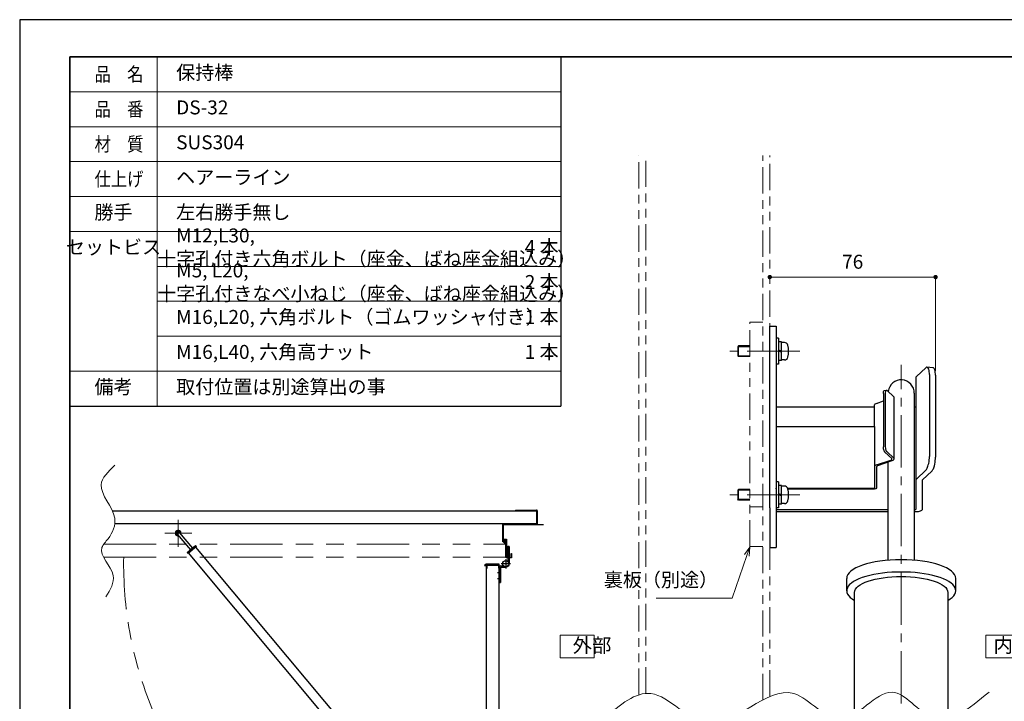
# Model space of a CAD drawing. Units: millimetres. Extents: x 2137 to 2977, y 1783 to 2377.
# Drawn here: x 2137 to 2588, y 2065 to 2377 of the extents above; entities that cross this region are included whole.
import ezdxf

# ---------------------------------------------------------------- set-up
doc = ezdxf.new("R2010")
doc.units = ezdxf.units.MM
doc.header["$LTSCALE"] = 2
doc.header["$PDSIZE"] = -3
for name, pattern in [('CENTER', [7, 4, -1, 1, -1]), ('中心線1', [18, 12, -2, 2, -2]), ('中線', [2, 1, 1]), ('寸法線', [2, 1, 1]), ('想像線1', [14.5, 6, -1.5, 2, -1.5, 2, -1.5]), ('文字', [2, 1, 1]), ('細線', [2, 1, 1]), ('陰線1', [4, 2.2, -1.8])]:
    doc.linetypes.add(name, pattern=pattern)
for name, color, linetype in [('010扉', 43, 'Continuous'), ('OTHERS_USER', 143, 'Continuous'), ('パイプ', 10, 'Continuous')]:
    doc.layers.add(name, color=color, linetype=linetype)
for name, color, linetype, lineweight in [('AM_0', 7, '中線', 30), ('AM_11', 2, '想像線1', 13), ('AM_2', 1, '細線', 13), ('AM_5', 3, '寸法線', 13), ('AM_6', 2, '文字', 13), ('AM_7', 4, '中心線1', 13), ('waku', 7, 'Continuous', 35), ('ナベ小ねじ', 40, '細線', 30), ('丸棒', 70, '細線', 30), ('丸棒取付板', 52, '細線', 30), ('丸棒受部品1', 213, '細線', 30), ('板バネ', 122, '細線', 30)]:
    doc.layers.add(name, color=color, linetype=linetype, lineweight=lineweight)
doc.layers.add('size', color=5, linetype='Continuous', lineweight=25, plot=False)
doc.styles.get("Standard").update_dxf_attribs({"font": 'romans.shx', "width": 0.7, "bigfont": 'extfont.shx'})
doc.dimstyles.new('SYS$0', dxfattribs={"dimtxt": 3.2, "dimasz": 1, "dimexe": 0, "dimexo": 1, "dimgap": 1.5, "dimtad": 1, "dimdsep": 46, "dimtxsty": 'STANDARD', "dimblk": 'DOT', "dimcen": 0, "dimclrd": 256, "dimclre": 256, "dimclrt": 2, "dimadec": 0, "dimazin": 2, "dimtp": 0.1, "dimtm": 0.1, "dimtfac": 0.71, "dimtmove": 0, "dimatfit": 3, "dimldrblk": 'OPEN30', "dimfxl": 1, "dimlwd": -1, "dimlwe": -1, "dimarcsym": 0})

# ---------------------------------------------------------------- blocks, each defined once
blk = doc.blocks.new('_Dot')
at = {"color": 0, "linetype": 'ByBlock', "lineweight": -2}
blk.add_line((-0.5, 0), (-1, 0), dxfattribs=at)
at = {"color": 0, "linetype": 'ByBlock', "const_width": 0.5}
blk.add_lwpolyline([(-0.25, 0, 1), (0.25, 0, 1)], format="xyb", close=True, dxfattribs=at)
blk = doc.blocks.new('*D70')
at = {"layer": 'AM_5'}
for p, q in [((2554.91, 2259.31), (2482.91, 2259.31)), ((2556.91, 2216.33), (2556.91, 2259.31))]:
    blk.add_line(p, q, dxfattribs=at)
at = {"layer": 'Defpoints', "color": 0}
for p in [(2480.91, 2259.31), (2556.91, 2214.33), (2480.91, 2199.66)]:
    blk.add_point(p, dxfattribs=at)
at = {"layer": 'AM_5', "xscale": 2, "yscale": 2, "zscale": 2, "rotation": 180}
blk.add_blockref('_Dot', (2480.91, 2259.31), dxfattribs=at)
at = {"layer": 'AM_5', "xscale": 2, "yscale": 2, "zscale": 2}
blk.add_blockref('_Dot', (2556.91, 2259.31), dxfattribs=at)
at = {"layer": 'AM_5', "color": 2, "insert": (2518.91, 2265.51), "char_height": 6.4, "attachment_point": 5}
blk.add_mtext('76', dxfattribs=at)
blk = doc.blocks.new('_OPEN30')
at = {"color": 0, "linetype": 'ByBlock'}
for p, q in [((-1, 0.27), (0, 0)), ((0, 0), (-1, -0.27)), ((0, 0), (-1, 0))]:
    blk.add_line(p, q, dxfattribs=at)
blk = doc.blocks.new('*S9488')
at = {"layer": 'AM_5', "color": 3, "linetype": 'Continuous'}
for p, q in [((2471.71, 2135.61), (2469.38, 2132.18)), ((2470.4, 2131.83), (2471.71, 2135.61)), ((2471.41, 2131.48), (2471.71, 2135.61))]:
    blk.add_line(p, q, dxfattribs=at)
at = {"layer": 'AM_5', "color": 3, "linetype": '寸法線'}
for p, q in [((2463.61, 2112.26), (2470.4, 2131.83)), ((2428.84, 2112.26), (2463.61, 2112.26))]:
    blk.add_line(p, q, dxfattribs=at)
at = {"layer": 'AM_5', "color": 2, "insert": (2457.21, 2115.46), "char_height": 6.4, "attachment_point": 9}
blk.add_mtext('裏板（別途）', dxfattribs=at)

msp = doc.modelspace()

# ---------------------------------------------------------------- hatches: boundary and pattern name
at = {"layer": 'OTHERS_USER'}
h = msp.add_hatch(dxfattribs=at)
h.set_pattern_fill('ANSI31', color=256, scale=0.05, angle=180, style=0)
h.set_pattern_definition([(315, (2359.4472, 2144.55971), (-0.1122532, -0.1122532), [])])
edge = h.paths.add_edge_path()
edge.add_arc((2359.697, 2138.818), 0.0499, 201.80516, 338.19484, ccw=False)
edge.add_arc((2359.623, 2138.788), 0.03, 22.02431, 90)
edge.add_line((2359.623, 2138.818), (2359.521, 2138.818))
edge.add_arc((2359.521, 2138.788), 0.03, 90, 157.97569)
edge.add_arc((2359.447, 2138.818), 0.05, 201.92402, 338.07598, ccw=False)
edge.add_arc((2359.373, 2138.788), 0.03, 22.02431, 90)
edge.add_line((2359.373, 2138.818), (2359.271, 2138.818))
edge.add_arc((2359.271, 2138.788), 0.03, 90, 157.97569)
edge.add_arc((2359.197, 2138.818), 0.05, 201.95429, 338.04571, ccw=False)
edge.add_arc((2359.123, 2138.788), 0.03, 22.02431, 90)
edge.add_line((2359.123, 2138.818), (2359.027, 2138.818))
edge.add_arc((2359.027, 2138.848), 0.03, 180, 270, ccw=False)
edge.add_line((2358.997, 2138.848), (2358.997, 2138.888))
edge.add_arc((2359.027, 2138.888), 0.03, 90, 180, ccw=False)
edge.add_line((2359.027, 2138.918), (2359.867, 2138.918))
edge.add_arc((2359.867, 2138.888), 0.03, 0, 90, ccw=False)
edge.add_line((2359.897, 2138.888), (2359.897, 2138.848))
edge.add_arc((2359.867, 2138.848), 0.03, -90, 0, ccw=False)
edge.add_line((2359.867, 2138.818), (2359.771, 2138.818))
edge.add_arc((2359.771, 2138.788), 0.03, 90, 157.97569)
edge = h.paths.add_edge_path()
edge.add_arc((2359.697, 2138.968), 0.0499, 201.80516, 338.19484, ccw=False)
edge.add_arc((2359.623, 2138.938), 0.03, 22.02431, 90)
edge.add_line((2359.623, 2138.968), (2359.521, 2138.968))
edge.add_arc((2359.521, 2138.938), 0.03, 90, 157.97569)
edge.add_arc((2359.447, 2138.968), 0.05, 201.92402, 338.07598, ccw=False)
edge.add_arc((2359.373, 2138.938), 0.03, 22.02431, 90)
edge.add_line((2359.373, 2138.968), (2359.271, 2138.968))
edge.add_arc((2359.271, 2138.938), 0.03, 90, 157.97569)
edge.add_arc((2359.197, 2138.968), 0.05, 201.95429, 338.04571, ccw=False)
edge.add_arc((2359.123, 2138.938), 0.03, 22.02431, 90)
edge.add_line((2359.123, 2138.968), (2359.027, 2138.968))
edge.add_arc((2359.027, 2138.998), 0.03, 180, 270, ccw=False)
edge.add_line((2358.997, 2138.998), (2358.997, 2139.038))
edge.add_arc((2359.027, 2139.038), 0.03, 90, 180, ccw=False)
edge.add_line((2359.027, 2139.068), (2359.867, 2139.068))
edge.add_arc((2359.867, 2139.038), 0.03, 0, 90, ccw=False)
edge.add_line((2359.897, 2139.038), (2359.897, 2138.998))
edge.add_arc((2359.867, 2138.998), 0.03, -90, 0, ccw=False)
edge.add_line((2359.867, 2138.968), (2359.771, 2138.968))
edge.add_arc((2359.771, 2138.938), 0.03, 90, 157.97569)
edge = h.paths.add_edge_path(flags=16)
edge.add_line((2359.322, 2138.268), (2359.572, 2138.268))
edge.add_arc((2359.572, 2138.318), 0.05, 270, 360)
edge.add_line((2359.622, 2138.318), (2359.622, 2138.518))
edge.add_arc((2359.572, 2138.518), 0.05, 0, 90)
edge.add_line((2359.572, 2138.568), (2359.322, 2138.568))
edge.add_arc((2359.322, 2138.518), 0.05, 90, 180)
edge.add_line((2359.272, 2138.518), (2359.272, 2138.318))
edge.add_arc((2359.322, 2138.318), 0.05, 180, 270)
edge = h.paths.add_edge_path()
edge.add_arc((2359.307, 2137.707), 0.04, 184.06669, 333.93336, ccw=False)
edge.add_arc((2359.235, 2137.686), 0.0368, 29.06664, 157.93318)
edge.add_arc((2359.166, 2137.726), 0.0443, 178.01523, 323.75371, ccw=False)
edge.add_arc((2359.074, 2137.724), 0.0479, 4.52419, 89.50752)
edge.add_arc((2359.092, 2137.825), 0.0559, 134.47338, 251.01338, ccw=False)
edge.add_arc((2359.035, 2137.906), 0.045, 294.06846, 406.41113)
edge.add_arc((2359.093, 2137.967), 0.04, 90.48851, 226.41427, ccw=False)
edge.add_arc((2359.092, 2138.087), 0.08, 270.46705, 360.02137)
edge.add_line((2359.172, 2138.087), (2359.172, 2138.118))
edge.add_line((2359.172, 2138.118), (2359.072, 2138.118))
edge.add_arc((2359.217, 2137.868), 0.289, 120.03926, 219.07326)
edge.add_arc((2359.232, 2137.868), 0.301, 217.25663, 267.21233)
edge.add_line((2359.217, 2137.568), (2359.677, 2137.568))
edge.add_arc((2359.663, 2137.868), 0.301, 272.78767, 322.74337)
edge.add_arc((2359.678, 2137.868), 0.289, 320.92674, 419.96074)
edge.add_line((2359.822, 2138.118), (2359.722, 2138.118))
edge.add_line((2359.722, 2138.118), (2359.722, 2138.087))
edge.add_arc((2359.802, 2138.087), 0.08, 180, 269.5115)
edge.add_arc((2359.801, 2137.967), 0.04, -46.4823, 89.57972, ccw=False)
edge.add_arc((2359.86, 2137.906), 0.045, 133.52945, 245.99088)
edge.add_arc((2359.802, 2137.825), 0.0559, -70.99598, 45.50922, ccw=False)
edge.add_arc((2359.821, 2137.724), 0.0479, 90.49248, 175.47581)
edge.add_arc((2359.729, 2137.726), 0.0443, -143.75371, 1.98477, ccw=False)
edge.add_arc((2359.659, 2137.686), 0.0368, 22.06682, 150.93336)
edge.add_arc((2359.585, 2137.718), 0.0442, 220.15722, 341.8428, ccw=False)
edge.add_arc((2359.521, 2137.668), 0.0368, 36.04977, 164.95005)
edge.add_arc((2359.447, 2137.688), 0.04, 194.95165, 345.04837, ccw=False)
edge.add_arc((2359.373, 2137.668), 0.0367, 14.97078, 144.02922)
edge = h.paths.add_edge_path()
edge.add_line((2359.758, 2138.768), (2359.867, 2138.68))
edge.add_arc((2359.653, 2138.361), 0.384, 0.19795, 56.09587, ccw=False)
edge.add_arc((2360.007, 2138.362), 0.03, 179.99999, 359.99987, ccw=False)
edge.add_arc((2359.69, 2138.331), 0.289, 6.13482, 62.79273)
edge.add_line((2359.822, 2138.588), (2359.822, 2138.532))
edge.add_line((2359.822, 2138.532), (2359.822, 2138.502))
edge.add_line((2359.822, 2138.502), (2359.852, 2138.487))
edge.add_line((2359.852, 2138.487), (2359.822, 2138.472))
edge.add_line((2359.822, 2138.472), (2359.822, 2138.442))
edge.add_line((2359.822, 2138.442), (2359.822, 2138.418))
edge.add_line((2359.822, 2138.418), (2359.87, 2138.379))
edge.add_arc((2359.647, 2138.059), 0.391, 0.42232, 55.04947, ccw=False)
edge.add_arc((2360.007, 2138.062), 0.03, 179.99999, 359.99987, ccw=False)
edge.add_arc((2359.69, 2138.031), 0.289, 6.13482, 62.79273)
edge.add_line((2359.822, 2138.288), (2359.822, 2138.118))
edge.add_line((2359.822, 2138.118), (2359.072, 2138.118))
edge.add_line((2359.072, 2138.118), (2359.072, 2138.288))
edge.add_arc((2359.204, 2138.031), 0.289, 117.20727, 173.86518)
edge.add_arc((2358.887, 2138.062), 0.03, -179.99987, 0.00001, ccw=False)
edge.add_arc((2359.248, 2138.059), 0.391, 124.95053, 179.57768, ccw=False)
edge.add_line((2359.024, 2138.379), (2359.072, 2138.418))
edge.add_line((2359.072, 2138.418), (2359.072, 2138.442))
edge.add_line((2359.072, 2138.442), (2359.072, 2138.472))
edge.add_line((2359.072, 2138.472), (2359.042, 2138.487))
edge.add_line((2359.042, 2138.487), (2359.072, 2138.502))
edge.add_line((2359.072, 2138.502), (2359.072, 2138.532))
edge.add_line((2359.072, 2138.532), (2359.072, 2138.588))
edge.add_arc((2359.204, 2138.331), 0.289, 117.20727, 173.86518)
edge.add_arc((2358.887, 2138.362), 0.03, -179.99987, 0.00001, ccw=False)
edge.add_arc((2359.242, 2138.361), 0.384, 123.90413, 179.80205, ccw=False)
edge.add_line((2359.027, 2138.68), (2359.137, 2138.768))
edge.add_line((2359.137, 2138.768), (2359.758, 2138.768))

# ---------------------------------------------------------------- linework, layer by layer
msp.add_line((2216.247, 2135.16), (2215.329, 2134.388))
at = {"color": 7, "linetype": 'Continuous'}
for p, q in [((2361.397, 2135.968), (2360.797, 2135.968)), ((2360.797, 2135.968), (2360.797, 2129.168)), ((2360.797, 2135.968), (2360.797, 2130.628)), ((2361.397, 2135.968), (2361.397, 2127.968)), ((2356.897, 2126.468), (2356.897, 2119.468)), ((2357.497, 2127.068), (2358.697, 2127.068)), ((2357.497, 2126.468), (2359.897, 2126.468)), ((2357.497, 2126.468), (2357.497, 2119.468)), ((2356.897, 2119.468), (2357.497, 2119.468))]:
    msp.add_line(p, q, dxfattribs=at)
at = {"color": 7, "linetype": 'CENTER'}
for p, q in [((2362.064, 2127.968), (2357.731, 2127.968)), ((2359.897, 2130.134), (2359.897, 2125.801)), ((2356.037, 2123.968), (2357.797, 2123.968)), ((2356.037, 2121.268), (2357.797, 2121.268))]:
    msp.add_line(p, q, dxfattribs=at)
at = {"color": 7, "linetype": 'Continuous'}
for radius in [1.5, 1.4]:
    msp.add_circle((2359.897, 2127.968), radius, dxfattribs=at)
msp.add_arc((2357.497, 2126.468), 0.6, 90, 180, dxfattribs=at)
msp.add_point((2359.897, 2127.968), dxfattribs=at)
msp.add_point((2359.897, 2127.968), dxfattribs=at)
msp.add_point((2359.897, 2127.968), dxfattribs=at)
msp.add_point((2359.897, 2127.968), dxfattribs=at)
at = {"layer": '010扉'}
for p, q in [((2350.957, 2127.808), (2350.277, 2127.415)), ((2351, 2127.648), (2350.357, 2127.277)), ((2350.897, 2127.277), (2350.357, 2127.277)), ((2350.897, 2127.117), (2350.357, 2127.117)), ((2351.057, 2127.488), (2350.897, 2127.488)), ((2356.737, 2127.648), (2356.577, 2127.648))]:
    msp.add_line(p, q, dxfattribs=at)
msp.add_lwpolyline([(2350.897, 2127.488), (2350.897, 1952.968, 0.4142136), (2351.057, 1952.808), (2356.737, 1952.808, 0.4142136), (2356.897, 1952.968), (2356.897, 2127.648, 0.4142136), (2356.737, 2127.808), (2350.957, 2127.808)], format="xyb", dxfattribs=at)
for points in [[(2352.597, 2127.648), (2351, 2127.648)], [(2351.057, 2127.488), (2351.057, 2125.898)], [(2351.057, 1952.968), (2351.057, 2125.898)], [(2356.737, 2127.648), (2356.737, 2125.898)], [(2356.737, 2125.898), (2356.737, 1952.968)]]:
    msp.add_lwpolyline(points, dxfattribs=at)
msp.add_lwpolyline([(2356.737, 2127.488, 0.4142136), (2356.577, 2127.648), (2351.217, 2127.648, 0.4142136), (2351.057, 2127.488), (2351.057, 2125.898), (2351.287, 2125.898), (2351.287, 2127.418), (2356.507, 2127.418), (2356.507, 2125.898), (2356.737, 2125.898)], format="xyb", close=True, dxfattribs=at)
msp.add_arc((2350.357, 2127.277), 0.16, 120, 270, dxfattribs=at)
at = {"layer": 'AM_0'}
for p, q in [((2160.06, 2360.209), (2385.06, 2360.209)), ((2385.06, 2360.209), (2385.06, 2200.209)), ((2160.06, 2200.209), (2385.06, 2200.209)), ((2364.337, 2152.568), (2374.037, 2152.568)), ((2364.337, 2152.568), (2364.337, 2152.268)), ((2364.337, 2152.268), (2374.037, 2152.268)), ((2374.037, 2152.268), (2374.037, 2146.271)), ((2374.337, 2152.268), (2374.337, 2146.268)), ((2374.037, 2146.268), (2364.337, 2146.268)), ((2364.337, 2145.968), (2364.337, 2146.268)), ((2374.037, 2145.968), (2364.337, 2145.968)), ((2209.137, 2143.007), (2208.537, 2142.661)), ((2208.537, 2142.661), (2208.537, 2141.968)), ((2208.537, 2141.968), (2208.537, 2141.275)), ((2208.537, 2141.275), (2209.137, 2140.929)), ((2209.737, 2143.353), (2209.137, 2143.007)), ((2209.137, 2140.929), (2209.737, 2140.582)), ((2209.278, 2141.582), (2215.329, 2134.388)), ((2210.337, 2143.007), (2209.737, 2143.353)), ((2209.737, 2140.582), (2209.994, 2140.73)), ((2210.196, 2142.354), (2216.247, 2135.16)), ((2210.937, 2142.661), (2210.337, 2143.007)), ((2210.937, 2141.968), (2210.937, 2142.661)), ((2210.937, 2141.473), (2210.937, 2141.968)), ((2213.848, 2133.152), (2217.684, 2136.359)), ((2218.069, 2135.899), (2214.233, 2132.692)), ((2218.069, 2135.899), (2217.684, 2136.359)), ((2341.203, 1988.026), (2217.789, 2135.665)), ((2214.233, 2132.692), (2213.848, 2133.152)), ((2337.927, 1985.287), (2214.513, 2132.926))]:
    msp.add_line(p, q, dxfattribs=at)
msp.add_lwpolyline([(2179.585, 2152.268), (2374.037, 2152.268), (2374.037, 2146.268), (2180.657, 2146.268)], dxfattribs=at)
for centre, radius, start, end in [((2374.037, 2152.268), 0.3, 0, 90), ((2374.037, 2146.268), 0.3, 270, 0), ((2209.737, 2141.968), 1.2, 120, 180), ((2209.737, 2141.968), 1.2, 180, 240), ((2209.737, 2141.968), 0.8, 358.65838, 261.47762), ((2209.737, 2141.968), 0.7, 9.06528, 251.07072), ((2209.737, 2141.968), 1.2, 60, 120), ((2209.737, 2141.968), 0.6, 40.068, 220.068), ((2209.737, 2141.968), 1.2, 240, 280.068), ((2209.737, 2141.968), 1.2, 0, 60), ((2209.737, 2141.968), 1.2, 340.068, 0)]:
    msp.add_arc(centre, radius, start, end, dxfattribs=at)
at = {"layer": 'AM_11'}
for p, q in [((2471.706, 2238.628), (2477.706, 2238.628)), ((2471.706, 2135.969), (2471.706, 2238.628)), ((2471.706, 2154.056), (2477.706, 2154.056)), ((2359.737, 2136.968), (2359.737, 2130.968)), ((2360.797, 2135.968), (2360.197, 2130.828)), ((2360.197, 2135.968), (2360.797, 2130.828)), ((2471.706, 2135.969), (2477.706, 2135.969))]:
    msp.add_line(p, q, dxfattribs=at)
at = {"layer": 'AM_11', "ltscale": 2}
for p, q in [((2175.596, 2136.968), (2359.737, 2136.968)), ((2175.568, 2130.968), (2359.737, 2130.968))]:
    msp.add_line(p, q, dxfattribs=at)
at = {"layer": 'AM_11'}
for points in [[(2420.906, 2067.943), (2420.906, 2315.051)], [(2424.106, 2068.593), (2424.106, 2315.051)], [(2477.706, 2065.613), (2477.706, 2315.051)], [(2480.906, 2067.176), (2480.906, 2315.051)]]:
    msp.add_lwpolyline(points, dxfattribs=at)
msp.add_lwpolyline([(2360.797, 2135.968), (2360.197, 2135.968), (2360.197, 2130.828), (2360.797, 2130.828)], close=True, dxfattribs=at)
at = {"layer": 'AM_11', "ltscale": 2}
msp.add_arc((2359.897, 2127.968), 175.189, 178.96646, 269.0188, dxfattribs=at)
at = {"layer": 'AM_2'}
for p, q in [((2200.06, 2360.209), (2200.06, 2200.209)), ((2160.06, 2344.209), (2385.06, 2344.209)), ((2160.06, 2328.209), (2385.06, 2328.209)), ((2160.06, 2312.209), (2385.06, 2312.209)), ((2160.06, 2296.209), (2385.06, 2296.209)), ((2160.06, 2280.209), (2385.06, 2280.209)), ((2200.06, 2264.209), (2385.06, 2264.209)), ((2200.06, 2248.209), (2385.06, 2248.209)), ((2200.06, 2232.209), (2385.06, 2232.209)), ((2160.06, 2216.209), (2385.06, 2216.209))]:
    msp.add_line(p, q, dxfattribs=at)
for points in [[(2384.885, 2084.905), (2400.351, 2084.905), (2400.351, 2095.213), (2384.885, 2095.213)], [(2579.903, 2084.905), (2595.368, 2084.905), (2595.368, 2095.213), (2579.903, 2095.213)]]:
    msp.add_lwpolyline(points, close=True, dxfattribs=at)
for points, knots in [([(2180.648, 2173.128), (2177.658, 2170.213), (2170.133, 2162.881), (2183.372, 2151.217), (2179.103, 2140.614), (2171.568, 2133.205), (2183.179, 2123.616), (2178.565, 2116.085), (2176.606, 2112.887)], [0, 0, 0, 0, 10.9049873, 27.4359886, 37.3488228, 42.2746342, 56.1221222, 66.3447505, 66.3447505, 66.3447505, 66.3447505]), ([(2405.126, 2057.274), (2412.261, 2063.355), (2428.107, 2076.86), (2455.329, 2039.634), (2487.529, 2083.468), (2513.735, 2045.428), (2535.91, 2079.648), (2556.636, 2048.529), (2572.394, 2061.661), (2581.401, 2069.167)], [0, 0, 0, 0, 24.0879589, 53.4980658, 95.2826862, 119.9435049, 146.5542912, 168.0917453, 196.8283117, 196.8283117, 196.8283117, 196.8283117])]:
    msp.add_open_spline(points, degree=3, knots=knots, dxfattribs=at)
at = {"layer": 'AM_7'}
for p, q in [((2494.606, 2225.356), (2459.206, 2225.356)), ((2541.156, 2064.024), (2541.156, 2219.147)), ((2494.606, 2159.578), (2459.206, 2159.578)), ((2209.737, 2135.768), (2209.737, 2148.168)), ((2203.537, 2141.968), (2215.937, 2141.968))]:
    msp.add_line(p, q, dxfattribs=at)
at = {"layer": 'OTHERS_USER'}
for points in [[(2358.697, 2139.068, -0.4142136), (2358.857, 2139.228), (2360.037, 2139.228, -0.4142136), (2360.197, 2139.068), (2360.197, 2130.828), (2362.377, 2130.828), (2362.377, 2132.668), (2362.537, 2132.668), (2362.537, 2130.783, -0.4142136), (2362.422, 2130.668), (2360.152, 2130.668, -0.4142136), (2360.037, 2130.783), (2360.037, 2139.068), (2358.857, 2139.068), (2358.857, 2138.083, -0.4142136), (2358.742, 2137.968), (2358.652, 2137.968, -0.4142136), (2358.537, 2138.083), (2358.537, 2145.853, -0.4142136), (2358.652, 2145.968), (2377.18, 2145.968)], [(2359.343, 2137.689, -0.7664031), (2359.268, 2137.704, 0.6301391), (2359.201, 2137.7, -0.7381967), (2359.121, 2137.728, 0.388795), (2359.074, 2137.772, -0.5573932), (2359.053, 2137.865, 0.5336289), (2359.066, 2137.938, -0.6740373), (2359.093, 2138.007, 0.4119371), (2359.172, 2138.087), (2359.172, 2138.118), (2359.072, 2138.118, 0.4611862), (2358.993, 2137.686, 0.2214919), (2359.217, 2137.568), (2359.677, 2137.568, 0.2214919), (2359.902, 2137.686, 0.4611862), (2359.822, 2138.118), (2359.722, 2138.118), (2359.722, 2138.087, 0.4117186), (2359.802, 2138.007, -0.6749023), (2359.829, 2137.938, 0.5342947), (2359.841, 2137.865, -0.5571943), (2359.82, 2137.772, 0.388795), (2359.773, 2137.728, -0.7381967), (2359.693, 2137.7, 0.6301391), (2359.627, 2137.704, -0.5871985), (2359.551, 2137.689, 0.6303449), (2359.486, 2137.677, -0.7679977), (2359.409, 2137.677, 0.6313095), (2359.343, 2137.689)]]:
    msp.add_lwpolyline(points, format="xyb", dxfattribs=at)
msp.add_lwpolyline([(2377.18, 2145.808), (2358.697, 2145.808), (2358.697, 2138.128)], dxfattribs=at)
for points in [[(2359.758, 2138.768), (2359.867, 2138.68, -0.248855), (2360.037, 2138.362, -0.999999), (2359.977, 2138.362, 0.2523793), (2359.822, 2138.588), (2359.822, 2138.532), (2359.822, 2138.502), (2359.852, 2138.487), (2359.822, 2138.472), (2359.822, 2138.442), (2359.822, 2138.418), (2359.87, 2138.379, -0.2429749), (2360.037, 2138.062, -0.999999), (2359.977, 2138.062, 0.2523793), (2359.822, 2138.288), (2359.822, 2138.118), (2359.072, 2138.118), (2359.072, 2138.288, 0.2523793), (2358.917, 2138.062, -0.999999), (2358.857, 2138.062, -0.2429749), (2359.024, 2138.379), (2359.072, 2138.418), (2359.072, 2138.442), (2359.072, 2138.472), (2359.042, 2138.487), (2359.072, 2138.502), (2359.072, 2138.532), (2359.072, 2138.588, 0.2523793), (2358.917, 2138.362, -0.999999), (2358.857, 2138.362, -0.248855), (2359.027, 2138.68), (2359.137, 2138.768)], [(2359.744, 2138.949, -0.6769852), (2359.651, 2138.949, 0.3056147), (2359.623, 2138.968), (2359.521, 2138.968, 0.3056147), (2359.494, 2138.949, -0.6754737), (2359.401, 2138.949, 0.3056147), (2359.373, 2138.968), (2359.271, 2138.968, 0.3056147), (2359.244, 2138.949, -0.675089), (2359.151, 2138.949, 0.3056147), (2359.123, 2138.968), (2359.027, 2138.968, -0.4142136), (2358.997, 2138.998), (2358.997, 2139.038, -0.4142136), (2359.027, 2139.068), (2359.867, 2139.068, -0.4142136), (2359.897, 2139.038), (2359.897, 2138.998, -0.4142136), (2359.867, 2138.968), (2359.771, 2138.968, 0.3056147)], [(2359.744, 2138.799, -0.6769852), (2359.651, 2138.799, 0.3056147), (2359.623, 2138.818), (2359.521, 2138.818, 0.3056147), (2359.494, 2138.799, -0.6754737), (2359.401, 2138.799, 0.3056147), (2359.373, 2138.818), (2359.271, 2138.818, 0.3056147), (2359.244, 2138.799, -0.675089), (2359.151, 2138.799, 0.3056147), (2359.123, 2138.818), (2359.027, 2138.818, -0.4142136), (2358.997, 2138.848), (2358.997, 2138.888, -0.4142136), (2359.027, 2138.918), (2359.867, 2138.918, -0.4142136), (2359.897, 2138.888), (2359.897, 2138.848, -0.4142136), (2359.867, 2138.818), (2359.771, 2138.818, 0.3056147)], [(2359.322, 2138.268), (2359.572, 2138.268, 0.4142136), (2359.622, 2138.318), (2359.622, 2138.518, 0.4142136), (2359.572, 2138.568), (2359.322, 2138.568, 0.4142136), (2359.272, 2138.518), (2359.272, 2138.318, 0.4142136)]]:
    msp.add_lwpolyline(points, format="xyb", close=True, dxfattribs=at)
at = {"layer": 'size'}
for p, q in [((2977.06, 2377.209), (2137.06, 2377.209)), ((2137.06, 2377.209), (2137.06, 1783.209))]:
    msp.add_line(p, q, dxfattribs=at)
at = {"layer": 'waku'}
for p, q in [((2160.06, 2360.209), (2160.06, 1800.209)), ((2954.06, 2360.209), (2160.06, 2360.209))]:
    msp.add_line(p, q, dxfattribs=at)
at = {"layer": 'ナベ小ねじ', "ltscale": 0.5}
for p, q in [((2483.906, 2231.356), (2483.906, 2219.356)), ((2484.906, 2231.356), (2483.906, 2231.356)), ((2484.906, 2231.356), (2484.906, 2219.356)), ((2466.639, 2227.856), (2466.206, 2227.423)), ((2466.206, 2227.423), (2466.206, 2223.289)), ((2471.706, 2227.856), (2466.639, 2227.856)), ((2486.206, 2229.606), (2484.906, 2229.606)), ((2486.206, 2225.356), (2484.906, 2225.856)), ((2486.206, 2224.856), (2484.906, 2225.356)), ((2486.206, 2221.106), (2486.206, 2229.606)), ((2487.625, 2229.356), (2486.206, 2229.356)), ((2466.639, 2222.856), (2466.206, 2223.289)), ((2471.706, 2222.856), (2466.639, 2222.856)), ((2486.206, 2221.106), (2484.906, 2221.106)), ((2485.881, 2221.106), (2485.881, 2221.107)), ((2487.625, 2221.356), (2486.206, 2221.356)), ((2484.906, 2219.356), (2483.906, 2219.356)), ((2466.639, 2162.078), (2466.206, 2161.645)), ((2471.706, 2162.078), (2466.639, 2162.078)), ((2483.906, 2165.578), (2483.906, 2153.578)), ((2484.906, 2165.578), (2483.906, 2165.578)), ((2484.906, 2165.578), (2484.906, 2153.578)), ((2486.206, 2163.828), (2484.906, 2163.828)), ((2486.206, 2155.328), (2486.206, 2163.828)), ((2487.625, 2163.578), (2486.206, 2163.578)), ((2466.206, 2161.645), (2466.206, 2157.511)), ((2466.639, 2157.078), (2466.206, 2157.511)), ((2486.206, 2159.578), (2484.906, 2160.078)), ((2486.206, 2159.078), (2484.906, 2159.578)), ((2471.706, 2157.078), (2466.639, 2157.078)), ((2484.906, 2153.578), (2483.906, 2153.578)), ((2486.206, 2155.328), (2484.906, 2155.328)), ((2485.881, 2155.328), (2485.881, 2155.328)), ((2487.625, 2155.578), (2486.206, 2155.578))]:
    msp.add_line(p, q, dxfattribs=at)
at = {"layer": 'ナベ小ねじ', "linetype": '細線', "lineweight": 13}
for p, q in [((2471.706, 2227.423), (2466.206, 2227.423)), ((2466.639, 2227.856), (2466.639, 2222.856)), ((2471.706, 2223.289), (2466.206, 2223.289)), ((2466.639, 2162.078), (2466.639, 2157.078)), ((2471.706, 2161.645), (2466.206, 2161.645)), ((2471.706, 2157.511), (2466.206, 2157.511))]:
    msp.add_line(p, q, dxfattribs=at)
at = {"layer": 'ナベ小ねじ', "ltscale": 0.5}
for centre, radius, start, end in [((2487.625, 2227.756), 1.6, 13.34236, 90), ((2477.506, 2225.356), 12, 346.65764, 13.34236), ((2487.625, 2222.956), 1.6, 270, 346.65764), ((2487.625, 2161.978), 1.6, 13.34236, 90), ((2477.506, 2159.578), 12, 346.65764, 13.34236), ((2487.625, 2157.178), 1.6, 270, 346.65764)]:
    msp.add_arc(centre, radius, start, end, dxfattribs=at)
at = {"layer": 'パイプ'}
for p, q in [((2519.806, 2059.102), (2519.806, 2114.87)), ((2562.506, 2114.87), (2562.506, 2057.102))]:
    msp.add_line(p, q, dxfattribs=at)
at = {"layer": 'パイプ', "extrusion": (0, 0, -1)}
msp.add_ellipse((2541.156, 2114.87), major_axis=(21.35, 0), ratio=0.3420201, start_param=3.1415927, end_param=6.2831853, dxfattribs=at)
msp.add_ellipse((2541.156, 2114.87), major_axis=(21.35, 0), ratio=0.3420201, start_param=3.1415927, end_param=6.2831853, dxfattribs=at)
at = {"layer": '丸棒'}
for p, q in [((2547.156, 2206.065), (2547.156, 2129.596)), ((2535.156, 2129.596), (2535.156, 2174.612))]:
    msp.add_line(p, q, dxfattribs=at)
msp.add_ellipse((2541.156, 2206.065), major_axis=(0, 6.181), ratio=0.9707289, start_param=4.712389, end_param=7.7211853, dxfattribs=at)
at = {"layer": '丸棒取付板'}
for p, q in [((2516.156, 2115.658), (2516.156, 2121.296)), ((2566.156, 2115.658), (2566.156, 2121.296))]:
    msp.add_line(p, q, dxfattribs=at)
for centre, start_param, end_param in [((2541.156, 2121.296), 3.1415927, 6.2831853), ((2541.156, 2121.296), 3.1415927, 6.2831853), ((2541.156, 2115.658), 2.5944221, 6.8303559)]:
    msp.add_ellipse(centre, major_axis=(-25, 0), ratio=0.3420201, start_param=start_param, end_param=end_param, dxfattribs=at)
at = {"layer": '丸棒受部品1'}
for p, q in [((2480.906, 2153.601), (2480.906, 2236.765)), ((2480.906, 2236.765), (2483.906, 2236.765)), ((2483.906, 2236.765), (2483.906, 2135.515)), ((2552.377, 2217.773), (2548.087, 2213.742)), ((2555.709, 2217.687), (2552.89, 2218.038)), ((2547.906, 2213.391), (2547.906, 2152.9)), ((2554.087, 2214.681), (2554.087, 2177.094)), ((2556.906, 2214.33), (2556.906, 2176.743)), ((2483.906, 2199.885), (2528.906, 2199.885)), ((2547.156, 2199.885), (2547.906, 2199.885)), ((2552.377, 2170.788), (2548.087, 2166.757)), ((2555.196, 2170.437), (2550.906, 2166.406)), ((2550.906, 2152.9), (2550.906, 2166.406)), ((2480.906, 2153.601), (2480.906, 2135.515)), ((2483.906, 2152.9), (2535.156, 2152.9)), ((2483.906, 2151.874), (2535.156, 2151.874)), ((2547.156, 2152.9), (2547.906, 2152.9)), ((2547.156, 2151.874), (2547.906, 2151.874)), ((2480.906, 2135.515), (2483.906, 2135.515))]:
    msp.add_line(p, q, dxfattribs=at)
for points in [[(2552.89, 2218.038), (2552.719, 2217.999), (2552.548, 2217.91), (2552.377, 2217.773)], [(2554.087, 2214.681), (2553.916, 2216.569), (2553.745, 2217.179), (2553.574, 2217.555), (2553.403, 2217.797), (2553.232, 2217.947), (2553.08, 2218.015)], [(2556.906, 2214.33), (2556.735, 2216.218), (2556.564, 2216.828), (2556.393, 2217.204), (2556.222, 2217.446), (2556.051, 2217.596), (2555.88, 2217.672), (2555.709, 2217.687)], [(2552.377, 2170.788), (2552.548, 2170.972), (2552.719, 2171.204), (2552.89, 2171.487), (2553.061, 2171.823), (2553.232, 2172.221), (2553.403, 2172.692), (2553.574, 2173.256), (2553.745, 2173.953), (2553.916, 2174.885), (2554.087, 2177.094)], [(2555.196, 2170.437), (2555.367, 2170.621), (2555.538, 2170.854), (2555.709, 2171.136), (2555.88, 2171.472), (2556.051, 2171.87), (2556.222, 2172.341), (2556.393, 2172.905), (2556.564, 2173.602), (2556.735, 2174.534), (2556.906, 2176.743)]]:
    msp.add_lwpolyline(points, dxfattribs=at)
for centre, major_axis, start_param in [((2550.906, 2213.391), (-3, 0), 5.9341195), ((2550.906, 2166.406), (-3, 0), 5.9341195), ((2547.906, 2152.9), (3, 0), 4.712389)]:
    msp.add_ellipse(centre, major_axis=major_axis, ratio=0.3420201, start_param=start_param, end_param=6.2831853, dxfattribs=at)
at = {"layer": '板バネ'}
for p, q in [((2533.451, 2207.399), (2534.39, 2207.516)), ((2534.647, 2207.412), (2537.725, 2204.519)), ((2533.023, 2206.058), (2533.023, 2181.626)), ((2533.963, 2181.743), (2533.963, 2206.175)), ((2537.906, 2175.978), (2537.906, 2204.168)), ((2528.906, 2190.83), (2528.906, 2200.724)), ((2529.785, 2201.449), (2533.023, 2202.557)), ((2483.906, 2190.83), (2528.906, 2190.83)), ((2483.906, 2190.83), (2483.906, 2162.639)), ((2528.906, 2190.83), (2528.906, 2166.69)), ((2533.707, 2179.104), (2536.785, 2176.212)), ((2534.647, 2179.221), (2537.725, 2176.329)), ((2529.785, 2173.259), (2536.32, 2175.494)), ((2529.906, 2162.639), (2529.906, 2172.533)), ((2530.492, 2173.017), (2537.027, 2175.252)), ((2528.906, 2166.69), (2528.906, 2162.639)), ((2483.906, 2162.297), (2483.906, 2162.639)), ((2489.082, 2162.639), (2528.906, 2162.639)), ((2489.194, 2162.297), (2528.906, 2162.297))]:
    msp.add_line(p, q, dxfattribs=at)
for points in [[(2533.023, 2206.058), (2533.109, 2206.888), (2533.194, 2207.141), (2533.277, 2207.284), (2533.365, 2207.365), (2533.451, 2207.399)], [(2533.963, 2206.175), (2534.048, 2207.005), (2534.134, 2207.258), (2534.217, 2207.401), (2534.305, 2207.482), (2534.39, 2207.516), (2534.476, 2207.513), (2534.561, 2207.478), (2534.647, 2207.412)], [(2533.707, 2179.104), (2533.622, 2179.199), (2533.536, 2179.325), (2533.451, 2179.482), (2533.365, 2179.677), (2533.28, 2179.918), (2533.194, 2180.223), (2533.109, 2180.636), (2533.023, 2181.626)], [(2534.647, 2179.221), (2534.561, 2179.316), (2534.476, 2179.442), (2534.39, 2179.599), (2534.305, 2179.794), (2534.219, 2180.035), (2534.134, 2180.34), (2534.048, 2180.753), (2533.963, 2181.743)]]:
    msp.add_lwpolyline(points, dxfattribs=at)
at = {"layer": '板バネ', "linetype": '陰線1', "lineweight": 13}
msp.add_lwpolyline([(2533.451, 2207.399), (2533.536, 2207.396), (2533.622, 2207.361), (2533.707, 2207.295)], dxfattribs=at)
at = {"layer": '板バネ'}
for centre, major_axis, start_param, end_param in [((2534.906, 2204.168), (3, 0), 6.2831853, 6.6322512), ((2531.906, 2200.724), (-3, 0), 5.4977871, 6.2831853), ((2534.906, 2175.978), (-2, 0), 2.3561945, 3.4906585), ((2534.906, 2175.978), (3, 0), 5.4977871, 6.6322512), ((2531.906, 2172.533), (-3, 0), 5.4977871, 6.2831853), ((2531.906, 2172.533), (-2, 0), 5.4977871, 6.2831853), ((2528.906, 2162.639), (1, 0), 4.712389, 6.2831853)]:
    msp.add_ellipse(centre, major_axis=major_axis, ratio=0.3420201, start_param=start_param, end_param=end_param, dxfattribs=at)

# ---------------------------------------------------------------- block references
at = {"layer": 'AM_5'}
msp.add_blockref('*S9488', (0, 0), dxfattribs=at)

# ---------------------------------------------------------------- texts
at = {"layer": 'AM_6', "width": 0.85537}
for s, p in [('品\u3000名', (2171.374, 2349.009)), ('品\u3000番', (2171.374, 2333.009)), ('材\u3000質', (2171.374, 2317.009)), ('仕上げ', (2171.374, 2301.009))]:
    msp.add_text(s, height=6.4, dxfattribs=at).set_placement(p)
at = {"layer": 'AM_6'}
for s, insert, char_height, width, attachment_point in [('\u3000保持棒', (2200.06, 2352.209), 6.4, 180, 4), ('\u3000DS-32', (2200.06, 2336.209), 6.4, 180, 4), ('\u3000SUS304', (2200.06, 2320.209), 6.4, 180, 4), ('\u3000ヘアーライン', (2200.06, 2304.209), 6.4, 180, 4), ('勝手', (2180.06, 2288.209), 6.4, 40, 5), ('\u3000左右勝手無し', (2200.06, 2288.209), 6.4, 180, 4), ('\u3000M12,L30, 十字孔付き六角ボルト（座金、ばね座金組込み）', (2200.06, 2272.209), 6.4, 180, 4), ('セットビス', (2180.06, 2272.209), 6.4, 40, 5), ('4 本', (2368.582, 2272.209), 6.4, 180, 4), ('\u3000M5, L20, 十字孔付きなべ小ねじ（座金、ばね座金組込み）', (2200.06, 2256.209), 6.4, 180, 4), ('2 本', (2368.582, 2256.209), 6.4, 180, 4), ('\u3000M16,L20, 六角ボルト（ゴムワッシャ付き）', (2200.06, 2240.209), 6.4, 180, 4), ('1 本', (2368.582, 2240.209), 6.4, 180, 4), ('\u3000M16,L40, 六角高ナット', (2200.06, 2224.209), 6.4, 180, 4), ('1 本', (2368.582, 2224.209), 6.4, 180, 4), ('備考', (2180.06, 2208.209), 6.4, 40, 5), ('\u3000取付位置は別途算出の事', (2200.06, 2208.209), 6.4, 180, 4), ('\u3000外部', (2381.695, 2089.793), 6.5, 603.52024, 4), ('内部', (2583.493, 2089.793), 6.5, 603.52024, 4)]:
    msp.add_mtext(s, dxfattribs=dict(at, insert=insert, char_height=char_height, width=width, attachment_point=attachment_point))

# ---------------------------------------------------------------- dimensions: what is measured, and where the dimension line sits
at = {"layer": 'AM_5'}
dim = msp.add_linear_dim(base=(2480.906, 2259.311), p1=(2556.906, 2214.33), p2=(2480.906, 2199.66), dimstyle='SYS$0', override={"dimscale": 2, "dimdec": 1, "dimse2": 1, "dimadec": 2}, dxfattribs=at)
dim.commit()
dim.dimension.update_dxf_attribs({"geometry": '*D70', "text_midpoint": (2518.906, 2265.511)})

doc.saveas('drawing.dxf')
